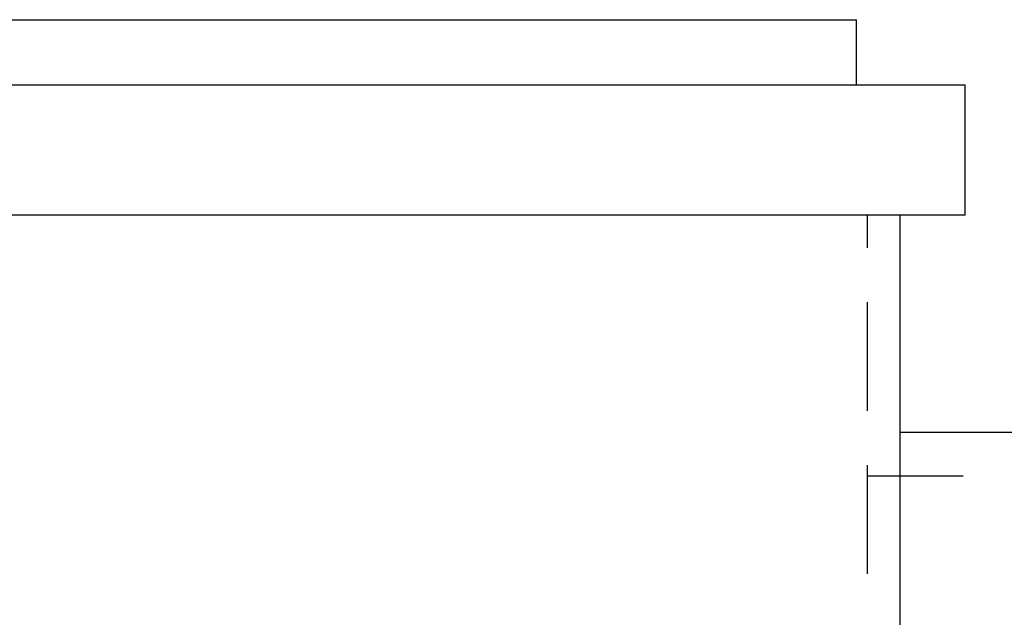
# Model space of a CAD drawing. Extents: x -848 to -19, y -4397 to -3858.
# Drawn here: x -548 to -503, y -3953 to -3925 of the extents above; entities that cross this region are included whole.
import ezdxf

# ---------------------------------------------------------------- set-up
doc = ezdxf.new("R2010")
doc.units = 0
doc.header["$LTSCALE"] = 20
doc.linetypes.add('VERDECKT', pattern=[0.375, 0.25, -0.125])
doc.layers.get('0').update_dxf_attribs({"linetype": 'CONTINUOUS'})
doc.layers.add('HILF', color=2, linetype='CONTINUOUS')

# ---------------------------------------------------------------- blocks, each defined once
blk = doc.blocks.new('A$C29AE3D26')
at = {"color": 3, "linetype": 'CONTINUOUS', "extrusion": (0, 1, -2e-16)}
for p, q in [((-744.407, -1266.954), (-474.407, -1266.954)), ((-474.407, -1269.954), (-474.407, -1266.954)), ((-519.407, -1269.954), (-469.407, -1269.954)), ((-469.407, -1275.954), (-469.407, -1269.954)), ((-469.407, -1275.954), (-519.407, -1275.954)), ((-472.407, -1322.454), (-472.407, -1275.954)), ((-379.417, -1285.954), (-472.407, -1285.954))]:
    blk.add_line(p, q, dxfattribs=at)
at = {"color": 1, "linetype": 'VERDECKT', "extrusion": (0, 1, -2e-16)}
for p, q in [((-473.907, -1322.454), (-473.907, -1275.954)), ((-472.407, -1287.954), (-473.907, -1287.954)), ((-379.504, -1287.954), (-472.407, -1287.954))]:
    blk.add_line(p, q, dxfattribs=at)

msp = doc.modelspace()

# ---------------------------------------------------------------- block references
at = {"layer": 'HILF'}
msp.add_blockref('A$C29AE3D26', (-35.52, -2658.456, -1395.708), dxfattribs=at)

doc.saveas('drawing.dxf')
